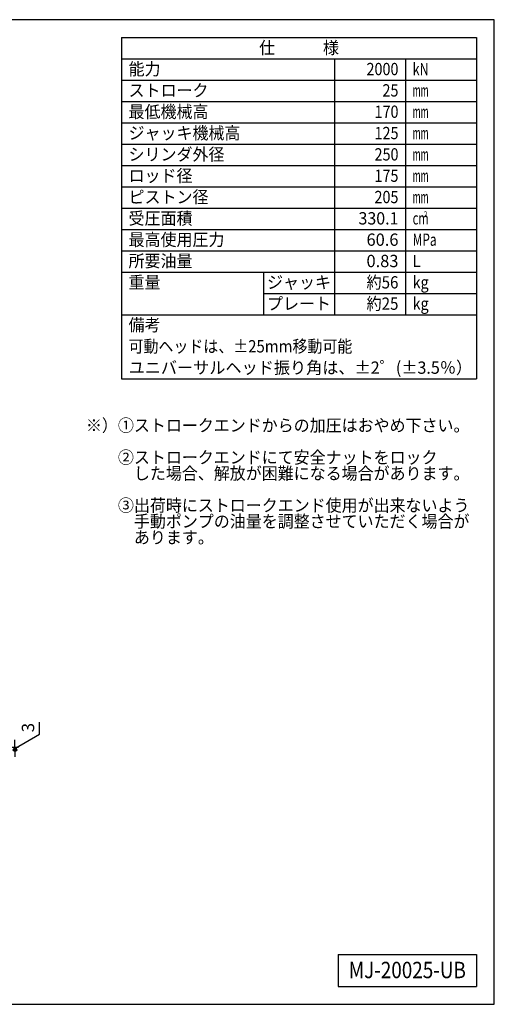
# Model space of a CAD drawing. Extents: x 40 to 1640, y 40 to 1148.
# Drawn here: x 1105 to 1640, y 40 to 1148 of the extents above; entities that cross this region are included whole.
import ezdxf
from ezdxf.enums import TextEntityAlignment as Align

# ---------------------------------------------------------------- set-up
doc = ezdxf.new("R2010")
doc.units = 0
doc.layers.get('0').update_dxf_attribs({"linetype": 'CONTINUOUS'})
doc.layers.get('DEFPOINTS').update_dxf_attribs({"linetype": 'CONTINUOUS'})
doc.layers.add('図面枠', color=7, linetype='CONTINUOUS')
doc.layers.add('Ｓ_１_１', color=7, linetype='CONTINUOUS')
doc.styles.add('EXCADDIM1', font='msgothic.ttc')
doc.styles.add('EXCADTTF1', font='msgothic.ttc')
doc.styles.get("Standard").update_dxf_attribs({"font": 'monotxt', "bigfont": 'extfont'})
doc.dimstyles.new('ISO-25', dxfattribs={"dimtxt": 2.5, "dimasz": 2.5, "dimexe": 1.25, "dimexo": 0.625, "dimtad": 1, "dimtxsty": 'STANDARD', "dimcen": 2.5, "dimazin": 3, "dimtfac": 1, "dimtmove": 0, "dimatfit": 3})

# ---------------------------------------------------------------- blocks, each defined once
blk = doc.blocks.new('EX_BCIR')
at = {"color": 0, "linetype": 'CONTINUOUS'}
blk.add_line((0, 0), (-1, 0), dxfattribs=at)
for radius in [0.5, 0.25]:
    blk.add_circle((0, 0), radius, dxfattribs=at)
blk = doc.blocks.new('EX_NONE')
at = {"color": 0, "linetype": 'CONTINUOUS'}
blk.add_line((0, 0), (-1, 0), dxfattribs=at)
blk = doc.blocks.new('*D31')
at = {"layer": 'DEFPOINTS', "color": 0}
for p in [(894.5, 326.5), (895, 329.5), (1100, 329.5)]:
    blk.add_point(p, dxfattribs=at)
at = {"layer": 'Ｓ_１_１', "color": 2, "linetype": 'CONTINUOUS'}
for p, q in [((1100, 333.5), (1100, 337.5)), ((899, 329.5), (1104, 329.5)), ((1100, 326.5), (1100, 329.5)), ((1100, 322.5), (1100, 318.5))]:
    blk.add_line(p, q, dxfattribs=at)
at = {"layer": 'Ｓ_１_１', "color": 2, "xscale": 4, "yscale": 4, "zscale": 4}
for name, p, rotation in [('EX_NONE', (1100, 329.5), 270), ('EX_BCIR', (1100, 326.5), 90)]:
    blk.add_blockref(name, p, dxfattribs=dict(at, rotation=rotation))
at = {"layer": 'Ｓ_１_１', "color": 2, "insert": (1116.5, 351.4), "char_height": 13.9, "attachment_point": 5, "rotation": 90, "style": 'EXCADDIM1'}
blk.add_mtext('3', dxfattribs=at)

msp = doc.modelspace()

# ---------------------------------------------------------------- linework, layer by layer
at = {"layer": '図面枠', "color": 5, "linetype": 'CONTINUOUS'}
for p, q in [((1640, 1148), (40, 1148)), ((1640, 40), (1640, 1148)), ((40, 40), (1640, 40))]:
    msp.add_line(p, q, dxfattribs=at)
at = {"layer": '図面枠', "color": 3, "linetype": 'CONTINUOUS'}
for p, q in [((1220, 1128), (1620, 1128)), ((1220, 1128), (1220, 744)), ((1620, 1128), (1620, 744)), ((1220, 1104), (1620, 1104)), ((1220, 744), (1620, 744)), ((1464, 96), (1464, 60)), ((1464, 96), (1620, 96)), ((1620, 96), (1620, 60)), ((1464, 60), (1620, 60))]:
    msp.add_line(p, q, dxfattribs=at)
at = {"layer": '図面枠', "color": 2, "linetype": 'CONTINUOUS'}
for p, q in [((1460, 1104), (1460, 816)), ((1540, 1104), (1540, 816)), ((1220, 1080), (1620, 1080)), ((1220, 1056), (1620, 1056)), ((1220, 1032), (1620, 1032)), ((1220, 1008), (1620, 1008)), ((1220, 984), (1620, 984)), ((1220, 960), (1620, 960)), ((1220, 936), (1620, 936)), ((1220, 912), (1620, 912)), ((1220, 888), (1620, 888)), ((1220, 864), (1620, 864)), ((1380, 864), (1380, 816)), ((1380, 840), (1620, 840)), ((1220, 816), (1620, 816))]:
    msp.add_line(p, q, dxfattribs=at)

# ---------------------------------------------------------------- texts
at = {"layer": '図面枠', "color": 4, "linetype": 'CONTINUOUS', "style": 'EXCADTTF1', "width": 0.999231}
for s, height, p, p2 in [('仕\u3000\u3000\u3000様', 13.8516, (1375, 1109.531), (1465, 1109.531)), ('能力', 13.8516, (1228, 1085.531), (1264, 1085.531)), ('2000', 13.8516, (1496, 1085.531), (1532, 1085.531)), ('kN', 13.8516, (1548, 1085.531), (1566, 1085.531)), ('ストローク', 13.8516, (1228, 1061.531), (1318, 1061.531)), ('25', 13.8516, (1514, 1061.531), (1532, 1061.531)), ('mm', 13.8516, (1548, 1061.531), (1566, 1061.531)), ('最低機械高', 13.8516, (1228, 1037.531), (1318, 1037.531)), ('170', 13.8516, (1505.08, 1037.531), (1532.08, 1037.531)), ('mm', 13.8516, (1548, 1037.531), (1566, 1037.531)), ('ジャッキ機械高', 13.8516, (1228, 1013.531), (1354, 1013.531)), ('125', 13.8516, (1505.08, 1013.531), (1532.08, 1013.531)), ('mm', 13.8516, (1548, 1013.531), (1566, 1013.531)), ('シリンダ外径', 13.8516, (1228, 989.531), (1336, 989.531)), ('250', 13.8516, (1505.08, 989.531), (1532.08, 989.531)), ('mm', 13.8516, (1548, 989.531), (1566, 989.531)), ('ロッド径', 13.8516, (1228, 965.531), (1300, 965.531)), ('175', 13.8516, (1505, 965.531), (1532, 965.531)), ('mm', 13.8516, (1548, 965.531), (1566, 965.531)), ('ピストン径', 13.8516, (1228, 941.531), (1318, 941.531)), ('205', 13.8516, (1505, 941.531), (1532, 941.531)), ('mm', 13.8516, (1548, 941.531), (1566, 941.531)), ('受圧面積', 13.8516, (1228, 917.531), (1300, 917.531)), ('330.1', 13.8516, (1487, 917.531), (1532, 917.531)), ('2', 6.233, (1560.6, 926.039), (1564.65, 926.039)), ('cm', 13.8516, (1548, 917.531), (1566, 917.531)), ('最高使用圧力', 13.8516, (1228, 893.531), (1336, 893.531)), ('60.6', 13.8516, (1496.04, 893.531), (1532.04, 893.531)), ('MPa', 13.8516, (1548, 893.531), (1575, 893.531)), ('所要油量', 13.8516, (1228, 869.531), (1300, 869.531)), ('0.83', 13.8516, (1496, 869.531), (1532, 869.531)), ('L', 13.852, (1548, 869.531), (1557, 869.531)), ('重量', 13.8516, (1228, 845.531), (1264, 845.531)), ('ジャッキ', 13.8516, (1384, 845.531), (1456, 845.531)), ('約56', 13.8516, (1496, 845.531), (1532, 845.531)), ('kg', 13.8516, (1548, 845.531), (1566, 845.531)), ('プレート', 13.8516, (1384, 821.531), (1456, 821.531)), ('約25', 13.8516, (1496, 821.531), (1532, 821.531)), ('kg', 13.8516, (1548, 821.531), (1566, 821.531)), ('備考', 13.8516, (1228, 797.531), (1264, 797.531)), ('可動ヘッドは、±25mm移動可能', 13.85162, (1228, 773.531), (1480, 773.531)), ('ユニバーサルヘッド振り角は、±2゜(±3.5％）', 13.85162, (1228, 749.531), (1615, 749.531)), ('※）①ストロークエンドからの加圧はおやめ下さい。', 13.85162, (1180, 684.531), (1612, 684.531)), ('\u3000\u3000②ストロークエンドにて安全ナットをロック', 13.85162, (1180, 648.531), (1576, 648.531)), ('\u3000\u3000\u3000した場合、解放が困難になる場合があります。', 13.85162, (1180, 630.531), (1612, 630.531)), ('\u3000\u3000③出荷時にストロークエンド使用が出来ないよう', 13.85162, (1180, 594.531), (1612, 594.531)), ('\u3000\u3000\u3000手動ポンプの油量を調整させていただく場合が', 13.85162, (1180, 576.531), (1612, 576.531)), ('\u3000\u3000\u3000あります。', 13.8516, (1180, 558.531), (1324, 558.531)), ('MJ-20025-UB', 18.46882, (1476, 69.375), (1608, 69.375))]:
    msp.add_text(s, height=height, dxfattribs=at).set_placement(p, p2, align=Align.FIT)

# ---------------------------------------------------------------- dimensions: what is measured, and where the dimension line sits
at = {"layer": 'Ｓ_１_１', "color": 2, "linetype": 'CONTINUOUS'}
dim = msp.add_linear_dim(base=(1100, 329.5), p1=(894.5, 326.5), p2=(895, 329.5), angle=90, dimstyle='ISO-25', override={"dimtxt": 13.851617, "dimasz": 4, "dimexe": 4, "dimexo": 4, "dimgap": 0, "dimtad": 1, "dimjust": 0, "dimtih": 0, "dimtoh": 0, "dimdec": 2, "dimzin": 8, "dimlunit": 2, "dimtxsty": 'EXCADDIM1', "dimblk1": 'EX_BCIR', "dimblk2": 'EX_NONE', "dimsah": 1, "dimse1": 1, "dimse2": 0, "dimclrd": 2, "dimclre": 2, "dimclrt": 2, "dimtmove": 2}, dxfattribs=at)
dim.commit()
dim.dimension.update_dxf_attribs({"geometry": '*D31', "text_midpoint": (1116.5, 351.35), "dimtype": 160})

# ---------------------------------------------------------------- leaders
msp.add_leader([(1100, 328), (1127.5, 343.877), (1127.5, 357.5)], dimstyle='ISO-25', override={"dimasz": 12, "dimldrblk": 'EX_NONE'}, dxfattribs=at)

doc.saveas('drawing.dxf')
